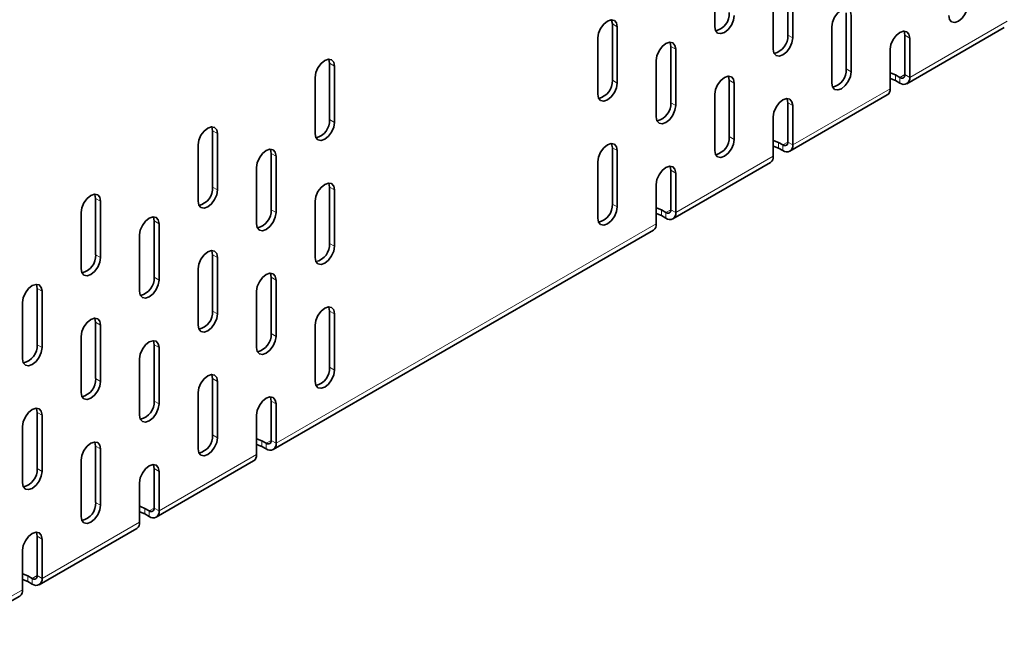
# Model space of a CAD drawing. Units: millimetres. Extents: x 15344 to 18220, y -34 to 2016.
# Drawn here: x 17683 to 17755, y 1577 to 1623 of the extents above; entities that cross this region are included whole.
import ezdxf

# ---------------------------------------------------------------- set-up
doc = ezdxf.new("R2010")
doc.units = ezdxf.units.MM
doc.header["$LTSCALE"] = 5
doc.layers.get('0').update_dxf_attribs({"color": 1})
doc.layers.add('320657', color=7, linetype='Continuous')

# ---------------------------------------------------------------- blocks, each defined once
blk = doc.blocks.new('1064111-M_001_ISOMETRIC VIEW')
at = {"color": 7, "linetype": 'Continuous', "lineweight": 35}
for p, q in [((17733.85, 1626.388), (17733.85, 1622.306)), ((17739.153, 1621.693), (17739.153, 1625.775)), ((17739.506, 1621.489), (17739.506, 1625.571)), ((17738.092, 1624.755), (17738.092, 1620.672)), ((17743.396, 1619.243), (17743.396, 1623.325)), ((17743.749, 1619.039), (17743.749, 1623.121)), ((17726.425, 1618.428), (17726.425, 1622.51)), ((17726.779, 1618.224), (17726.779, 1622.306)), ((17742.335, 1622.305), (17742.335, 1618.222)), ((17747.785, 1618.172), (17754.856, 1622.254)), ((17725.364, 1621.49), (17725.364, 1617.407)), ((17747.638, 1618.834), (17747.638, 1621.692)), ((17747.992, 1618.63), (17747.992, 1621.488)), ((17730.668, 1616.794), (17730.668, 1620.877)), ((17731.021, 1616.59), (17731.021, 1620.673)), ((17746.577, 1620.671), (17746.577, 1617.814)), ((17729.607, 1619.856), (17729.607, 1615.774)), ((17705.919, 1615.572), (17705.919, 1619.655)), ((17706.272, 1615.368), (17706.272, 1619.45)), ((17704.858, 1618.634), (17704.858, 1614.551)), ((17734.91, 1614.344), (17734.91, 1618.427)), ((17746.966, 1618.814), (17747.285, 1618.63)), ((17746.966, 1618.405), (17747.285, 1618.222)), ((17735.264, 1614.14), (17735.264, 1618.223)), ((17733.85, 1617.406), (17733.85, 1613.324)), ((17739.299, 1613.274), (17746.37, 1617.356)), ((17739.153, 1613.936), (17739.153, 1616.794)), ((17739.506, 1613.732), (17739.506, 1616.589)), ((17738.092, 1615.773), (17738.092, 1612.915)), ((17697.434, 1610.673), (17697.434, 1614.756)), ((17697.787, 1610.469), (17697.787, 1614.552)), ((17696.373, 1613.736), (17696.373, 1609.653)), ((17726.425, 1609.446), (17726.425, 1613.529)), ((17738.481, 1613.915), (17738.799, 1613.731)), ((17738.481, 1613.507), (17738.799, 1613.323)), ((17701.676, 1609.04), (17701.676, 1613.123)), ((17702.03, 1608.836), (17702.03, 1612.918)), ((17726.779, 1609.242), (17726.779, 1613.324)), ((17700.616, 1612.102), (17700.616, 1608.019)), ((17725.364, 1612.508), (17725.364, 1608.425)), ((17730.814, 1608.375), (17737.885, 1612.457)), ((17730.668, 1609.037), (17730.668, 1611.895)), ((17731.021, 1608.833), (17731.021, 1611.691)), ((17705.919, 1606.59), (17705.919, 1610.673)), ((17729.607, 1610.875), (17729.607, 1608.017)), ((17688.948, 1605.775), (17688.948, 1609.858)), ((17706.272, 1606.386), (17706.272, 1610.468)), ((17689.302, 1605.571), (17689.302, 1609.654)), ((17704.858, 1609.652), (17704.858, 1605.569)), ((17687.888, 1608.837), (17687.888, 1604.754)), ((17729.996, 1609.017), (17730.314, 1608.833)), ((17729.996, 1608.608), (17730.314, 1608.425)), ((17693.191, 1604.141), (17693.191, 1608.224)), ((17693.544, 1603.937), (17693.544, 1608.02)), ((17692.13, 1607.204), (17692.13, 1603.121)), ((17701.823, 1591.639), (17729.4, 1607.559)), ((17697.434, 1601.691), (17697.434, 1605.774)), ((17697.787, 1601.487), (17697.787, 1605.57)), ((17696.373, 1604.754), (17696.373, 1600.671)), ((17701.676, 1600.058), (17701.676, 1604.141)), ((17702.03, 1599.854), (17702.03, 1603.937)), ((17684.706, 1599.243), (17684.706, 1603.326)), ((17685.059, 1599.039), (17685.059, 1603.122)), ((17700.616, 1603.12), (17700.616, 1599.037)), ((17683.645, 1602.305), (17683.645, 1598.222)), ((17705.919, 1597.608), (17705.919, 1601.691)), ((17706.272, 1597.404), (17706.272, 1601.487)), ((17688.948, 1596.793), (17688.948, 1600.876)), ((17689.302, 1596.589), (17689.302, 1600.672)), ((17704.858, 1600.67), (17704.858, 1596.587)), ((17687.888, 1599.855), (17687.888, 1595.772)), ((17693.191, 1595.159), (17693.191, 1599.242)), ((17693.544, 1594.955), (17693.544, 1599.038)), ((17692.13, 1598.222), (17692.13, 1594.139)), ((17697.434, 1592.709), (17697.434, 1596.792)), ((17697.787, 1592.505), (17697.787, 1596.588)), ((17696.373, 1595.772), (17696.373, 1591.689)), ((17701.676, 1592.301), (17701.676, 1595.159)), ((17702.03, 1592.097), (17702.03, 1594.955)), ((17684.706, 1590.261), (17684.706, 1594.344)), ((17685.059, 1590.057), (17685.059, 1594.14)), ((17700.616, 1594.138), (17700.616, 1591.28)), ((17683.645, 1593.323), (17683.645, 1589.241)), ((17701.005, 1592.28), (17701.323, 1592.097)), ((17688.948, 1587.811), (17688.948, 1591.894)), ((17689.302, 1587.607), (17689.302, 1591.69)), ((17701.005, 1591.872), (17701.323, 1591.688)), ((17687.888, 1590.873), (17687.888, 1586.791)), ((17693.337, 1586.74), (17700.408, 1590.822)), ((17693.191, 1587.402), (17693.191, 1590.26)), ((17693.544, 1587.198), (17693.544, 1590.056)), ((17692.13, 1589.24), (17692.13, 1586.382)), ((17692.519, 1587.382), (17692.837, 1587.198)), ((17692.519, 1586.974), (17692.837, 1586.79)), ((17684.852, 1581.842), (17691.923, 1585.924)), ((17684.706, 1582.504), (17684.706, 1585.362)), ((17685.059, 1582.3), (17685.059, 1585.158)), ((17683.645, 1584.341), (17683.645, 1581.483)), ((17684.034, 1582.483), (17684.352, 1582.3)), ((17684.034, 1582.075), (17684.352, 1581.891)), ((17676.367, 1576.944), (17683.438, 1581.026))]:
    blk.add_line(p, q, dxfattribs=at)
at = {"color": 8, "linetype": 'Continuous', "lineweight": 18}
for p, q in [((17747.992, 1618.63), (17755.063, 1622.712)), ((17726.779, 1622.306), (17726.425, 1622.51)), ((17739.506, 1621.489), (17739.153, 1621.693)), ((17747.992, 1621.488), (17747.638, 1621.692)), ((17731.021, 1620.673), (17730.668, 1620.877)), ((17706.272, 1619.45), (17705.919, 1619.655)), ((17743.749, 1619.039), (17743.396, 1619.243)), ((17726.779, 1618.224), (17726.425, 1618.428)), ((17735.264, 1618.223), (17734.91, 1618.427)), ((17746.966, 1618.405), (17746.966, 1618.814)), ((17747.638, 1618.834), (17747.285, 1618.63)), ((17747.285, 1618.222), (17747.285, 1618.63)), ((17747.638, 1618.834), (17747.992, 1618.63)), ((17739.506, 1613.732), (17746.577, 1617.814)), ((17731.021, 1616.59), (17730.668, 1616.794)), ((17739.506, 1616.589), (17739.153, 1616.794)), ((17706.272, 1615.368), (17705.919, 1615.572)), ((17697.787, 1614.552), (17697.434, 1614.756)), ((17735.264, 1614.14), (17734.91, 1614.344)), ((17726.779, 1613.324), (17726.425, 1613.529)), ((17738.481, 1613.507), (17738.481, 1613.915)), ((17739.153, 1613.936), (17738.799, 1613.731)), ((17738.799, 1613.323), (17738.799, 1613.731)), ((17739.153, 1613.936), (17739.506, 1613.732)), ((17702.03, 1612.918), (17701.676, 1613.123)), ((17731.021, 1608.833), (17738.092, 1612.915)), ((17731.021, 1611.691), (17730.668, 1611.895)), ((17697.787, 1610.469), (17697.434, 1610.673)), ((17706.272, 1610.468), (17705.919, 1610.673)), ((17689.302, 1609.654), (17688.948, 1609.858)), ((17726.779, 1609.242), (17726.425, 1609.446)), ((17702.03, 1608.836), (17701.676, 1609.04)), ((17729.996, 1608.608), (17729.996, 1609.017)), ((17730.668, 1609.037), (17730.314, 1608.833)), ((17730.314, 1608.425), (17730.314, 1608.833)), ((17730.668, 1609.037), (17731.021, 1608.833)), ((17693.544, 1608.02), (17693.191, 1608.224)), ((17702.03, 1592.097), (17729.607, 1608.017)), ((17706.272, 1606.386), (17705.919, 1606.59)), ((17689.302, 1605.571), (17688.948, 1605.775)), ((17697.787, 1605.57), (17697.434, 1605.774)), ((17693.544, 1603.937), (17693.191, 1604.141)), ((17702.03, 1603.937), (17701.676, 1604.141)), ((17685.059, 1603.122), (17684.706, 1603.326)), ((17697.787, 1601.487), (17697.434, 1601.691)), ((17706.272, 1601.487), (17705.919, 1601.691)), ((17689.302, 1600.672), (17688.948, 1600.876)), ((17702.03, 1599.854), (17701.676, 1600.058)), ((17685.059, 1599.039), (17684.706, 1599.243)), ((17693.544, 1599.038), (17693.191, 1599.242)), ((17706.272, 1597.404), (17705.919, 1597.608)), ((17689.302, 1596.589), (17688.948, 1596.793)), ((17697.787, 1596.588), (17697.434, 1596.792)), ((17693.544, 1594.955), (17693.191, 1595.159)), ((17702.03, 1594.955), (17701.676, 1595.159)), ((17685.059, 1594.14), (17684.706, 1594.344)), ((17697.787, 1592.505), (17697.434, 1592.709)), ((17701.005, 1591.872), (17701.005, 1592.28)), ((17701.676, 1592.301), (17701.323, 1592.097)), ((17701.323, 1591.688), (17701.323, 1592.097)), ((17701.676, 1592.301), (17702.03, 1592.097)), ((17689.302, 1591.69), (17688.948, 1591.894)), ((17693.544, 1587.198), (17700.616, 1591.28)), ((17685.059, 1590.057), (17684.706, 1590.261)), ((17693.544, 1590.056), (17693.191, 1590.26)), ((17689.302, 1587.607), (17688.948, 1587.811)), ((17692.519, 1586.974), (17692.519, 1587.382)), ((17693.191, 1587.402), (17692.837, 1587.198)), ((17692.837, 1586.79), (17692.837, 1587.198)), ((17693.191, 1587.402), (17693.544, 1587.198)), ((17685.059, 1582.3), (17692.13, 1586.382)), ((17685.059, 1585.158), (17684.706, 1585.362)), ((17684.034, 1582.075), (17684.034, 1582.483)), ((17684.706, 1582.504), (17684.352, 1582.3)), ((17684.352, 1581.891), (17684.352, 1582.3)), ((17684.706, 1582.504), (17685.059, 1582.3)), ((17676.574, 1577.401), (17683.645, 1581.483))]:
    blk.add_line(p, q, dxfattribs=at)
at = {"color": 7, "linetype": 'Continuous', "lineweight": 35, "flags": 128}
for points in [[(17743.749, 1623.121), (17743.695, 1623.403), (17743.542, 1623.579), (17743.313, 1623.624), (17743.042, 1623.53), (17742.771, 1623.311), (17742.542, 1623.002), (17742.389, 1622.648), (17742.335, 1622.305)], [(17750.82, 1623.121), (17750.874, 1622.839), (17751.027, 1622.663), (17751.257, 1622.618), (17751.527, 1622.712), (17751.798, 1622.931), (17752.027, 1623.24), (17752.181, 1623.594), (17752.234, 1623.937)], [(17726.779, 1622.306), (17726.725, 1622.588), (17726.571, 1622.764), (17726.342, 1622.809), (17726.071, 1622.715), (17725.801, 1622.496), (17725.571, 1622.187), (17725.418, 1621.834), (17725.364, 1621.49)], [(17726.425, 1622.51), (17726.371, 1622.792), (17726.362, 1622.81)], [(17733.85, 1622.306), (17733.903, 1622.024), (17734.057, 1621.848), (17734.286, 1621.803), (17734.557, 1621.897), (17734.827, 1622.116), (17735.057, 1622.425), (17735.21, 1622.779), (17735.264, 1623.122)], [(17747.992, 1621.488), (17747.938, 1621.769), (17747.785, 1621.946), (17747.555, 1621.99), (17747.285, 1621.896), (17747.014, 1621.678), (17746.785, 1621.368), (17746.631, 1621.015), (17746.577, 1620.671)], [(17747.638, 1621.692), (17747.584, 1621.973), (17747.576, 1621.992)], [(17738.092, 1620.672), (17738.146, 1620.391), (17738.299, 1620.214), (17738.529, 1620.17), (17738.799, 1620.264), (17739.07, 1620.482), (17739.299, 1620.792), (17739.453, 1621.145), (17739.506, 1621.489)], [(17731.021, 1620.673), (17730.967, 1620.954), (17730.814, 1621.131), (17730.585, 1621.175), (17730.314, 1621.081), (17730.043, 1620.863), (17729.814, 1620.553), (17729.661, 1620.2), (17729.607, 1619.856)], [(17730.668, 1620.877), (17730.614, 1621.158), (17730.605, 1621.177)], [(17706.272, 1619.45), (17706.219, 1619.732), (17706.065, 1619.908), (17705.836, 1619.953), (17705.565, 1619.859), (17705.295, 1619.64), (17705.065, 1619.331), (17704.912, 1618.978), (17704.858, 1618.634)], [(17705.919, 1619.655), (17705.865, 1619.936), (17705.856, 1619.954)], [(17735.264, 1618.223), (17735.21, 1618.504), (17735.057, 1618.681), (17734.827, 1618.725), (17734.557, 1618.631), (17734.286, 1618.413), (17734.057, 1618.103), (17733.903, 1617.75), (17733.85, 1617.406)], [(17734.91, 1618.427), (17734.856, 1618.708), (17734.848, 1618.727)], [(17742.335, 1618.222), (17742.389, 1617.941), (17742.542, 1617.764), (17742.771, 1617.72), (17743.042, 1617.814), (17743.313, 1618.032), (17743.542, 1618.342), (17743.695, 1618.695), (17743.749, 1619.039)], [(17746.577, 1618.953), (17746.642, 1618.939), (17746.966, 1618.814)], [(17746.577, 1618.544), (17746.642, 1618.53), (17746.966, 1618.405)], [(17725.364, 1617.407), (17725.418, 1617.126), (17725.571, 1616.949), (17725.801, 1616.905), (17726.071, 1616.999), (17726.342, 1617.217), (17726.571, 1617.527), (17726.725, 1617.88), (17726.779, 1618.224)], [(17739.506, 1616.589), (17739.453, 1616.871), (17739.299, 1617.047), (17739.07, 1617.092), (17738.799, 1616.998), (17738.529, 1616.779), (17738.299, 1616.47), (17738.146, 1616.117), (17738.092, 1615.773)], [(17739.153, 1616.794), (17739.099, 1617.075), (17739.09, 1617.093)], [(17729.607, 1615.774), (17729.661, 1615.492), (17729.814, 1615.316), (17730.043, 1615.271), (17730.314, 1615.365), (17730.585, 1615.584), (17730.814, 1615.893), (17730.967, 1616.247), (17731.021, 1616.59)], [(17697.787, 1614.552), (17697.733, 1614.833), (17697.58, 1615.01), (17697.351, 1615.054), (17697.08, 1614.96), (17696.809, 1614.742), (17696.58, 1614.432), (17696.427, 1614.079), (17696.373, 1613.736)], [(17697.434, 1614.756), (17697.38, 1615.037), (17697.371, 1615.056)], [(17704.858, 1614.551), (17704.912, 1614.27), (17705.065, 1614.093), (17705.295, 1614.049), (17705.565, 1614.143), (17705.836, 1614.361), (17706.065, 1614.671), (17706.219, 1615.024), (17706.272, 1615.368)], [(17733.85, 1613.324), (17733.903, 1613.042), (17734.057, 1612.866), (17734.286, 1612.821), (17734.557, 1612.915), (17734.827, 1613.134), (17735.057, 1613.443), (17735.21, 1613.797), (17735.264, 1614.14)], [(17738.092, 1614.054), (17738.157, 1614.04), (17738.481, 1613.915)], [(17702.03, 1612.918), (17701.976, 1613.2), (17701.823, 1613.376), (17701.593, 1613.421), (17701.323, 1613.327), (17701.052, 1613.108), (17700.823, 1612.799), (17700.669, 1612.446), (17700.616, 1612.102)], [(17701.676, 1613.123), (17701.622, 1613.404), (17701.614, 1613.422)], [(17726.779, 1613.324), (17726.725, 1613.606), (17726.571, 1613.782), (17726.342, 1613.827), (17726.071, 1613.733), (17725.801, 1613.514), (17725.571, 1613.205), (17725.418, 1612.852), (17725.364, 1612.508)], [(17726.425, 1613.529), (17726.371, 1613.81), (17726.362, 1613.828)], [(17738.092, 1613.646), (17738.157, 1613.632), (17738.481, 1613.507)], [(17731.021, 1611.691), (17730.967, 1611.972), (17730.814, 1612.149), (17730.585, 1612.193), (17730.314, 1612.099), (17730.043, 1611.881), (17729.814, 1611.571), (17729.661, 1611.218), (17729.607, 1610.875)], [(17730.668, 1611.895), (17730.614, 1612.176), (17730.605, 1612.195)], [(17706.272, 1610.468), (17706.219, 1610.75), (17706.065, 1610.926), (17705.836, 1610.971), (17705.565, 1610.877), (17705.295, 1610.658), (17705.065, 1610.349), (17704.912, 1609.996), (17704.858, 1609.652)], [(17705.919, 1610.673), (17705.865, 1610.954), (17705.856, 1610.972)], [(17689.302, 1609.654), (17689.248, 1609.935), (17689.095, 1610.111), (17688.865, 1610.156), (17688.595, 1610.062), (17688.324, 1609.843), (17688.095, 1609.534), (17687.941, 1609.181), (17687.888, 1608.837)], [(17688.948, 1609.858), (17688.894, 1610.139), (17688.886, 1610.157)], [(17696.373, 1609.653), (17696.427, 1609.371), (17696.58, 1609.195), (17696.809, 1609.15), (17697.08, 1609.245), (17697.351, 1609.463), (17697.58, 1609.772), (17697.733, 1610.126), (17697.787, 1610.469)], [(17725.364, 1608.425), (17725.418, 1608.144), (17725.571, 1607.967), (17725.801, 1607.923), (17726.071, 1608.017), (17726.342, 1608.235), (17726.571, 1608.545), (17726.725, 1608.898), (17726.779, 1609.242)], [(17729.607, 1609.156), (17729.671, 1609.142), (17729.996, 1609.017)], [(17693.544, 1608.02), (17693.491, 1608.301), (17693.337, 1608.478), (17693.108, 1608.522), (17692.837, 1608.428), (17692.567, 1608.21), (17692.337, 1607.901), (17692.184, 1607.547), (17692.13, 1607.204)], [(17693.191, 1608.224), (17693.137, 1608.506), (17693.128, 1608.524)], [(17700.616, 1608.019), (17700.669, 1607.738), (17700.823, 1607.562), (17701.052, 1607.517), (17701.323, 1607.611), (17701.593, 1607.829), (17701.823, 1608.139), (17701.976, 1608.492), (17702.03, 1608.836)], [(17729.607, 1608.747), (17729.671, 1608.734), (17729.996, 1608.608)], [(17704.858, 1605.569), (17704.912, 1605.288), (17705.065, 1605.112), (17705.295, 1605.067), (17705.565, 1605.161), (17705.836, 1605.379), (17706.065, 1605.689), (17706.219, 1606.042), (17706.272, 1606.386)], [(17687.888, 1604.754), (17687.941, 1604.473), (17688.095, 1604.297), (17688.324, 1604.252), (17688.595, 1604.346), (17688.865, 1604.564), (17689.095, 1604.874), (17689.248, 1605.227), (17689.302, 1605.571)], [(17697.787, 1605.57), (17697.733, 1605.851), (17697.58, 1606.028), (17697.351, 1606.072), (17697.08, 1605.978), (17696.809, 1605.76), (17696.58, 1605.451), (17696.427, 1605.097), (17696.373, 1604.754)], [(17697.434, 1605.774), (17697.38, 1606.056), (17697.371, 1606.074)], [(17702.03, 1603.937), (17701.976, 1604.218), (17701.823, 1604.394), (17701.593, 1604.439), (17701.323, 1604.345), (17701.052, 1604.127), (17700.823, 1603.817), (17700.669, 1603.464), (17700.616, 1603.12)], [(17701.676, 1604.141), (17701.622, 1604.422), (17701.614, 1604.441)], [(17685.059, 1603.122), (17685.005, 1603.403), (17684.852, 1603.579), (17684.623, 1603.624), (17684.352, 1603.53), (17684.082, 1603.312), (17683.852, 1603.002), (17683.699, 1602.649), (17683.645, 1602.305)], [(17684.706, 1603.326), (17684.652, 1603.607), (17684.643, 1603.626)], [(17692.13, 1603.121), (17692.184, 1602.84), (17692.337, 1602.663), (17692.567, 1602.619), (17692.837, 1602.713), (17693.108, 1602.931), (17693.337, 1603.24), (17693.491, 1603.594), (17693.544, 1603.937)], [(17706.272, 1601.487), (17706.219, 1601.768), (17706.065, 1601.944), (17705.836, 1601.989), (17705.565, 1601.895), (17705.295, 1601.676), (17705.065, 1601.367), (17704.912, 1601.014), (17704.858, 1600.67)], [(17705.919, 1601.691), (17705.865, 1601.972), (17705.856, 1601.99)], [(17696.373, 1600.671), (17696.427, 1600.389), (17696.58, 1600.213), (17696.809, 1600.169), (17697.08, 1600.263), (17697.351, 1600.481), (17697.58, 1600.79), (17697.733, 1601.144), (17697.787, 1601.487)], [(17689.302, 1600.672), (17689.248, 1600.953), (17689.095, 1601.129), (17688.865, 1601.174), (17688.595, 1601.08), (17688.324, 1600.862), (17688.095, 1600.552), (17687.941, 1600.199), (17687.888, 1599.855)], [(17688.948, 1600.876), (17688.894, 1601.157), (17688.886, 1601.176)], [(17700.616, 1599.037), (17700.669, 1598.756), (17700.823, 1598.58), (17701.052, 1598.535), (17701.323, 1598.629), (17701.593, 1598.847), (17701.823, 1599.157), (17701.976, 1599.51), (17702.03, 1599.854)], [(17693.544, 1599.038), (17693.491, 1599.319), (17693.337, 1599.496), (17693.108, 1599.54), (17692.837, 1599.446), (17692.567, 1599.228), (17692.337, 1598.919), (17692.184, 1598.565), (17692.13, 1598.222)], [(17693.191, 1599.242), (17693.137, 1599.524), (17693.128, 1599.542)], [(17683.645, 1598.222), (17683.699, 1597.941), (17683.852, 1597.765), (17684.082, 1597.72), (17684.352, 1597.814), (17684.623, 1598.033), (17684.852, 1598.342), (17685.005, 1598.695), (17685.059, 1599.039)], [(17697.787, 1596.588), (17697.733, 1596.869), (17697.58, 1597.046), (17697.351, 1597.09), (17697.08, 1596.996), (17696.809, 1596.778), (17696.58, 1596.469), (17696.427, 1596.115), (17696.373, 1595.772)], [(17697.434, 1596.792), (17697.38, 1597.074), (17697.371, 1597.092)], [(17704.858, 1596.587), (17704.912, 1596.306), (17705.065, 1596.13), (17705.295, 1596.085), (17705.565, 1596.179), (17705.836, 1596.397), (17706.065, 1596.707), (17706.219, 1597.06), (17706.272, 1597.404)], [(17687.888, 1595.772), (17687.941, 1595.491), (17688.095, 1595.315), (17688.324, 1595.27), (17688.595, 1595.364), (17688.865, 1595.582), (17689.095, 1595.892), (17689.248, 1596.245), (17689.302, 1596.589)], [(17692.13, 1594.139), (17692.184, 1593.858), (17692.337, 1593.681), (17692.567, 1593.637), (17692.837, 1593.731), (17693.108, 1593.949), (17693.337, 1594.258), (17693.491, 1594.612), (17693.544, 1594.955)], [(17702.03, 1594.955), (17701.976, 1595.236), (17701.823, 1595.412), (17701.593, 1595.457), (17701.323, 1595.363), (17701.052, 1595.145), (17700.823, 1594.835), (17700.669, 1594.482), (17700.616, 1594.138)], [(17701.676, 1595.159), (17701.622, 1595.44), (17701.614, 1595.459)], [(17685.059, 1594.14), (17685.005, 1594.421), (17684.852, 1594.597), (17684.623, 1594.642), (17684.352, 1594.548), (17684.082, 1594.33), (17683.852, 1594.02), (17683.699, 1593.667), (17683.645, 1593.323)], [(17684.706, 1594.344), (17684.652, 1594.625), (17684.643, 1594.644)], [(17689.302, 1591.69), (17689.248, 1591.971), (17689.095, 1592.147), (17688.865, 1592.192), (17688.595, 1592.098), (17688.324, 1591.88), (17688.095, 1591.57), (17687.941, 1591.217), (17687.888, 1590.873)], [(17688.948, 1591.894), (17688.894, 1592.175), (17688.886, 1592.194)], [(17696.373, 1591.689), (17696.427, 1591.408), (17696.58, 1591.231), (17696.809, 1591.187), (17697.08, 1591.281), (17697.351, 1591.499), (17697.58, 1591.808), (17697.733, 1592.162), (17697.787, 1592.505)], [(17700.616, 1592.419), (17700.68, 1592.405), (17701.005, 1592.28)], [(17700.616, 1592.011), (17700.68, 1591.997), (17701.005, 1591.872)], [(17693.544, 1590.056), (17693.491, 1590.338), (17693.337, 1590.514), (17693.108, 1590.559), (17692.837, 1590.464), (17692.567, 1590.246), (17692.337, 1589.937), (17692.184, 1589.583), (17692.13, 1589.24)], [(17693.191, 1590.26), (17693.137, 1590.542), (17693.128, 1590.56)], [(17683.645, 1589.241), (17683.699, 1588.959), (17683.852, 1588.783), (17684.082, 1588.738), (17684.352, 1588.832), (17684.623, 1589.051), (17684.852, 1589.36), (17685.005, 1589.713), (17685.059, 1590.057)], [(17687.888, 1586.791), (17687.941, 1586.509), (17688.095, 1586.333), (17688.324, 1586.288), (17688.595, 1586.382), (17688.865, 1586.601), (17689.095, 1586.91), (17689.248, 1587.263), (17689.302, 1587.607)], [(17692.13, 1587.521), (17692.195, 1587.507), (17692.519, 1587.382)], [(17692.13, 1587.113), (17692.195, 1587.099), (17692.519, 1586.974)], [(17685.059, 1585.158), (17685.005, 1585.439), (17684.852, 1585.616), (17684.623, 1585.66), (17684.352, 1585.566), (17684.082, 1585.348), (17683.852, 1585.038), (17683.699, 1584.685), (17683.645, 1584.341)], [(17684.706, 1585.362), (17684.652, 1585.643), (17684.643, 1585.662)], [(17683.645, 1582.622), (17683.71, 1582.609), (17684.034, 1582.483)], [(17683.645, 1582.214), (17683.71, 1582.2), (17684.034, 1582.075)]]:
    blk.add_lwpolyline(points, dxfattribs=at)
at = {"color": 7, "linetype": 'Continuous', "lineweight": 35}
for centre, radius, start, end in [((17733.619, 1623.265), 1.293, 283.1242, 2.70838), ((17737.861, 1621.632), 1.293, 283.1242, 2.70838), ((17742.104, 1619.182), 1.293, 283.1242, 2.70838), ((17725.133, 1618.367), 1.293, 283.1242, 2.70838), ((17747.423, 1618.799), 0.218, 230.79671, 9.21404), ((17747.561, 1618.56), 0.437, 230.79671, 9.21404), ((17746.102, 1617.753), 0.48, 304.05635, 7.25583), ((17729.376, 1616.733), 1.293, 283.1242, 2.70838), ((17704.627, 1615.511), 1.293, 283.1242, 2.70838), ((17733.619, 1614.283), 1.293, 283.1242, 2.70838), ((17738.937, 1613.901), 0.218, 230.79671, 9.21404), ((17739.075, 1613.662), 0.437, 230.79671, 9.21404), ((17737.617, 1612.855), 0.48, 304.05635, 7.25583), ((17696.142, 1610.612), 1.293, 283.1242, 2.70838), ((17725.133, 1609.385), 1.293, 283.1242, 2.70838), ((17700.385, 1608.979), 1.293, 283.1242, 2.70838), ((17730.452, 1609.002), 0.218, 230.79671, 9.21404), ((17730.59, 1608.763), 0.437, 230.79671, 9.21404), ((17729.131, 1607.956), 0.48, 304.05635, 7.25583), ((17704.627, 1606.529), 1.293, 283.1242, 2.70838), ((17687.657, 1605.714), 1.293, 283.1242, 2.70838), ((17691.899, 1604.08), 1.293, 283.1242, 2.70838), ((17696.142, 1601.63), 1.293, 283.1242, 2.70838), ((17700.385, 1599.997), 1.293, 283.1242, 2.70838), ((17683.414, 1599.182), 1.293, 283.1242, 2.70838), ((17704.627, 1597.547), 1.293, 283.1242, 2.70838), ((17687.657, 1596.732), 1.293, 283.12421, 2.70838), ((17691.899, 1595.098), 1.293, 283.1242, 2.70838), ((17696.142, 1592.648), 1.293, 283.1242, 2.70838), ((17701.461, 1592.266), 0.218, 230.79671, 9.21404), ((17701.599, 1592.027), 0.437, 230.79671, 9.21404), ((17700.14, 1591.22), 0.48, 304.05635, 7.25583), ((17683.414, 1590.2), 1.293, 283.1242, 2.70838), ((17687.657, 1587.75), 1.293, 283.12421, 2.70838), ((17692.975, 1587.367), 0.218, 230.79671, 9.21404), ((17693.113, 1587.128), 0.437, 230.79671, 9.21404), ((17691.655, 1586.321), 0.48, 304.05635, 7.25583), ((17684.49, 1582.469), 0.218, 230.79671, 9.21404), ((17684.628, 1582.23), 0.437, 230.79671, 9.21404), ((17683.169, 1581.423), 0.48, 304.05635, 7.25583)]:
    blk.add_arc(centre, radius, start, end, dxfattribs=at)

msp = doc.modelspace()

# ---------------------------------------------------------------- block references
at = {"layer": '320657'}
msp.add_blockref('1064111-M_001_ISOMETRIC VIEW', (0, 0), dxfattribs=at)

doc.saveas('drawing.dxf')
